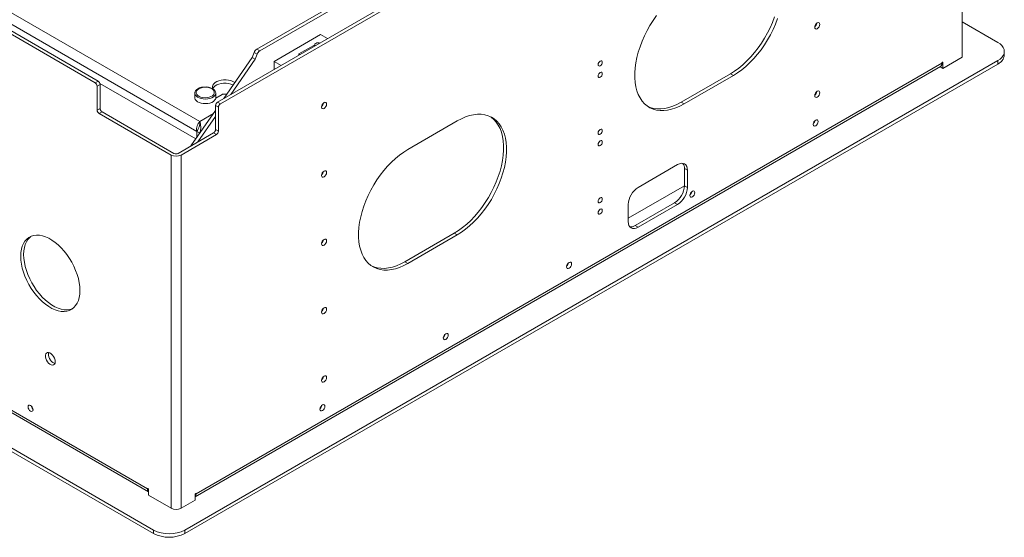
# Paper-space layout 'Sheet1(2)' of a CAD drawing. Units: millimetres. Extents: x 81 to 4919, y 299 to 3545.
# Drawn here: x 4214 to 4919, y 2620 to 2991 of the extents above; entities that cross this region are included whole.
import ezdxf

# ---------------------------------------------------------------- set-up
doc = ezdxf.new("R2010")
doc.units = ezdxf.units.MM

psp = doc.layouts.new('Sheet1(2)')

# ---------------------------------------------------------------- linework, layer by layer
at = {"color": 7, "linetype": 'Continuous', "lineweight": 15}
for p, q in [((4355.29, 2931.82), (4855.08, 3220.34)), ((4357.42, 2930.6), (4857.2, 3219.12)), ((4269.73, 2946.93), (3823.55, 3204.51)), ((4790.99, 3204.98), (4383.46, 2969.72)), ((4267.61, 2945.7), (3821.43, 3203.28)), ((4385.58, 2968.49), (4793.11, 3203.76)), ((4127.25, 3042.23), (4342.57, 2917.94)), ((4124.35, 3035.58), (4340.37, 2910.87)), ((4889.02, 2963.95), (4889.02, 3025.35)), ((4914.62, 2974.64), (4889.02, 2989.42)), ((4429.19, 2980.19), (4395.95, 2961.01)), ((4429.19, 2980.19), (4434.14, 2977.34)), ((4424.24, 2972.44), (4413.63, 2966.32)), ((4424.94, 2972.03), (4424.24, 2972.44)), ((4380.19, 2963.75), (4381.62, 2967.43)), ((4383.74, 2966.21), (4381.62, 2967.43)), ((4382.32, 2962.53), (4383.74, 2966.21)), ((4383.46, 2969.72), (4385.58, 2968.49)), ((4414.34, 2965.91), (4413.63, 2966.32)), ((4413.63, 2966.32), (4413.63, 2965.5)), ((4919.3, 2965.66), (4919.3, 2968.11)), ((4331.96, 2625.22), (4914.62, 2961.58)), ((4331.96, 2622.77), (4914.62, 2959.13)), ((4339.31, 2649.05), (4873.54, 2957.45)), ((4340.02, 2651.18), (4874.59, 2959.78)), ((4359.9, 2934.48), (4380.19, 2963.75)), ((4364.85, 2937.34), (4382.32, 2962.53)), ((4380.19, 2963.75), (4382.32, 2962.53)), ((4395.95, 2961.01), (4400.9, 2958.15)), ((4395.95, 2961.01), (4395.95, 2955.3)), ((4889.02, 2963.95), (4875.3, 2956.03)), ((4875.3, 2960.19), (4875.3, 2956.03)), ((4914.62, 2961.58), (4914.62, 2959.13)), ((3740.11, 2953.82), (4309.33, 2625.22)), ((3740.11, 2951.37), (4309.33, 2622.77)), ((4305.09, 2654.69), (3783.95, 2955.54)), ((3785.01, 2953.2), (4305.8, 2652.56)), ((4722.99, 2952.2), (4687.63, 2931.79)), ((4725.11, 2950.98), (4689.76, 2930.57)), ((4725.11, 2950.98), (4722.99, 2952.2)), ((4875.3, 2956.03), (4873.19, 2957.25)), ((4267.61, 2945.7), (4269.73, 2946.93)), ((4271.15, 2944.48), (4269.03, 2943.25)), ((4269.03, 2943.25), (4269.03, 2926.11)), ((4339.84, 2905.55), (4271, 2945.29)), ((4271.15, 2944.48), (4271.15, 2927.33)), ((4339.03, 2938.37), (4339.03, 2935.05)), ((4351.77, 2941.47), (4351.77, 2941.86)), ((4354.01, 2934.75), (4358.55, 2937.37)), ((4354.03, 2935.05), (4354.03, 2938.37)), ((4356, 2928.15), (4353.88, 2929.38)), ((4353.88, 2929.38), (4353.88, 2912.23)), ((4355.29, 2931.82), (4357.42, 2930.6)), ((4689.76, 2930.57), (4687.63, 2931.79)), ((4269.03, 2926.11), (4271.15, 2927.33)), ((4272.56, 2924.88), (4270.44, 2923.66)), ((4270.44, 2923.66), (4321.99, 2893.9)), ((4272.56, 2924.88), (4324.11, 2895.12)), ((4336.3, 2900.44), (4353.88, 2925.8)), ((4356, 2911), (4356, 2928.15)), ((4341.25, 2903.3), (4353.88, 2921.52)), ((4342.57, 2916.42), (4342.57, 2917.94)), ((4491.77, 2897.93), (4527.12, 2918.34)), ((4327.08, 2895.12), (4352.47, 2909.78)), ((4354.59, 2908.55), (4329.2, 2893.9)), ((4340.37, 2910.87), (4340.37, 2906.32)), ((4342.57, 2909.61), (4340.45, 2910.83)), ((4340.45, 2910.83), (4340.45, 2906.43)), ((4342.57, 2909.61), (4342.57, 2909.49)), ((4354.59, 2908.55), (4352.47, 2909.78)), ((4353.88, 2912.23), (4356, 2911)), ((4321.99, 2640.77), (4321.99, 2893.9)), ((4329.2, 2893.9), (4329.2, 2640.77)), ((4685.09, 2887.05), (4656.81, 2870.72)), ((4690.04, 2884.19), (4692.16, 2882.96)), ((4690.04, 2871.94), (4690.04, 2884.19)), ((4692.16, 2870.72), (4692.16, 2882.96)), ((4649.73, 2848.67), (4690.04, 2871.94)), ((4690.04, 2871.94), (4692.16, 2870.72)), ((4654.68, 2843.37), (4682.97, 2859.69)), ((4682.97, 2859.69), (4685.09, 2858.47)), ((4649.73, 2858.47), (4649.73, 2846.22)), ((4656.81, 2842.14), (4685.09, 2858.47)), ((4525, 2837.91), (4489.64, 2817.5)), ((4527.12, 2836.68), (4525, 2837.91)), ((4654.68, 2843.37), (4656.81, 2842.14)), ((4527.12, 2836.68), (4491.77, 2816.27)), ((4491.77, 2816.27), (4489.64, 2817.5)), ((4305.8, 2650.12), (4305.8, 2654.28)), ((4305.8, 2650.12), (4321.99, 2640.77)), ((4339.31, 2646.61), (4339.31, 2650.77)), ((4339.31, 2646.61), (4329.2, 2640.77)), ((4309.33, 2625.22), (4309.33, 2622.77)), ((4331.96, 2625.22), (4331.96, 2622.77))]:
    psp.add_line(p, q, dxfattribs=at)
at = {"color": 8, "linetype": 'Continuous', "lineweight": 15}
for p, q in [((4875.3, 2960.19), (4874.95, 2960.4)), ((4342.57, 2917.94), (4352.34, 2923.58)), ((4342.57, 2909.61), (4342.71, 2909.69)), ((4305.44, 2654.9), (4305.09, 2654.69)), ((4340.02, 2651.18), (4339.67, 2651.39))]:
    psp.add_line(p, q, dxfattribs=at)
at = {"color": 7, "linetype": 'Continuous', "lineweight": 15, "flags": 128}
for points in [[(4689.76, 2930.57), (4686.76, 2928.99), (4683.78, 2927.71), (4680.85, 2926.74), (4677.98, 2926.1), (4675.19, 2925.79), (4672.51, 2925.8), (4669.96, 2926.14), (4667.55, 2926.81), (4665.29, 2927.8), (4663.22, 2929.1), (4661.33, 2930.71), (4659.65, 2932.61), (4658.19, 2934.79), (4656.95, 2937.24), (4655.95, 2939.93), (4655.19, 2942.84), (4654.69, 2945.97), (4654.43, 2949.27), (4654.43, 2952.74), (4654.69, 2956.34), (4655.19, 2960.05), (4655.95, 2963.84), (4656.95, 2967.68), (4658.19, 2971.55), (4659.65, 2975.42), (4661.33, 2979.26), (4663.22, 2983.05), (4665.29, 2986.75), (4667.55, 2990.34), (4669.96, 2993.79)], [(4754.56, 2992.88), (4753.1, 2989), (4751.42, 2985.16), (4749.53, 2981.38), (4747.45, 2977.68), (4745.2, 2974.09), (4742.79, 2970.63), (4740.23, 2967.34), (4737.55, 2964.24), (4734.77, 2961.34), (4731.9, 2958.66), (4728.97, 2956.24), (4725.99, 2954.08), (4722.99, 2952.2)], [(4756.68, 2991.65), (4755.22, 2987.78), (4753.54, 2983.94), (4751.65, 2980.15), (4749.58, 2976.45), (4747.32, 2972.86), (4744.91, 2969.41), (4742.35, 2966.12), (4739.67, 2963.01), (4736.89, 2960.11), (4734.02, 2957.44), (4731.09, 2955.02), (4728.11, 2952.86), (4725.11, 2950.98)], [(4787.02, 2987.53), (4786.88, 2986.66), (4786.49, 2985.76), (4785.91, 2984.97), (4785.22, 2984.41), (4784.53, 2984.17), (4783.94, 2984.28), (4783.55, 2984.73), (4783.41, 2985.45), (4783.55, 2986.33), (4783.94, 2987.23), (4784.53, 2988.02), (4785.22, 2988.58), (4785.91, 2988.82), (4786.49, 2988.7), (4786.88, 2988.25), (4787.02, 2987.53)], [(4428.57, 2974.13), (4428.17, 2974.25), (4427.29, 2974.35), (4426.41, 2974.25), (4425.67, 2973.96), (4425.17, 2973.53), (4424.99, 2973.02), (4425.17, 2972.51), (4425.38, 2972.28)], [(4914.62, 2961.58), (4916.25, 2962.68), (4917.56, 2963.92), (4918.52, 2965.26), (4919.11, 2966.67), (4919.3, 2968.11), (4919.11, 2969.56), (4918.52, 2970.96), (4917.56, 2972.3), (4916.25, 2973.54), (4914.62, 2974.64)], [(4628.17, 2958.7), (4628.28, 2959.43), (4628.6, 2960.17), (4629.08, 2960.82), (4629.65, 2961.28), (4630.22, 2961.47), (4630.7, 2961.38), (4631.02, 2961.01), (4631.14, 2960.42), (4631.02, 2959.7), (4630.7, 2958.96), (4630.22, 2958.31), (4629.65, 2957.85), (4629.08, 2957.65), (4628.6, 2957.74), (4628.28, 2958.11), (4628.17, 2958.7)], [(4874.59, 2959.78), (4874.62, 2959.96), (4874.7, 2960.13), (4874.81, 2960.29), (4874.95, 2960.4), (4875.08, 2960.44), (4875.2, 2960.42), (4875.27, 2960.33), (4875.3, 2960.19)], [(4628.17, 2950.54), (4628.28, 2951.26), (4628.6, 2952), (4629.08, 2952.65), (4629.65, 2953.11), (4630.22, 2953.31), (4630.7, 2953.22), (4631.02, 2952.84), (4631.14, 2952.25), (4631.02, 2951.53), (4630.7, 2950.79), (4630.22, 2950.14), (4629.65, 2949.68), (4629.08, 2949.48), (4628.6, 2949.58), (4628.28, 2949.95), (4628.17, 2950.54)], [(4367.78, 2945.85), (4367.64, 2945.96), (4366.37, 2946.7), (4364.87, 2947.27), (4363.21, 2947.66), (4361.44, 2947.85), (4359.65, 2947.84), (4357.89, 2947.62), (4356.25, 2947.2), (4354.78, 2946.6), (4353.54, 2945.85), (4352.59, 2944.97), (4351.97, 2944), (4351.68, 2942.97), (4351.76, 2941.94)], [(4366.59, 2944.14), (4366.37, 2944.25), (4364.87, 2944.82), (4363.21, 2945.21), (4361.44, 2945.4), (4359.65, 2945.39), (4357.89, 2945.17), (4356.25, 2944.75), (4354.78, 2944.15), (4353.54, 2943.4), (4352.59, 2942.52), (4351.97, 2941.55), (4351.9, 2941.39)], [(4341.22, 2941.44), (4342.49, 2942.02), (4343.94, 2942.44), (4345.51, 2942.66), (4347.14, 2942.69), (4348.73, 2942.51), (4350.22, 2942.14), (4351.53, 2941.6), (4352.62, 2940.9), (4353.42, 2940.09), (4353.89, 2939.19), (4354.02, 2938.26), (4353.8, 2937.33), (4353.25, 2936.45), (4352.37, 2935.66), (4351.23, 2935), (4349.86, 2934.5), (4348.34, 2934.17), (4346.73, 2934.05), (4345.11, 2934.12), (4343.56, 2934.4), (4342.15, 2934.86), (4340.94, 2935.48), (4340, 2936.24), (4339.36, 2937.1), (4339.05, 2938.02), (4339.1, 2938.96), (4339.49, 2939.87), (4340.21, 2940.71), (4341.22, 2941.44)], [(4341.93, 2941.41), (4340.99, 2940.73), (4340.36, 2939.94), (4340.05, 2939.08), (4340.1, 2938.21), (4340.49, 2937.37), (4341.2, 2936.6), (4342.21, 2935.95), (4343.44, 2935.45), (4344.84, 2935.13), (4346.34, 2935), (4347.84, 2935.08), (4349.27, 2935.35), (4350.56, 2935.81), (4351.63, 2936.43), (4352.42, 2937.17), (4352.89, 2938), (4353.02, 2938.86), (4352.81, 2939.73), (4352.25, 2940.54), (4351.38, 2941.25), (4350.25, 2941.83), (4348.93, 2942.24), (4347.47, 2942.47), (4345.96, 2942.49), (4344.48, 2942.32), (4343.11, 2941.95), (4341.93, 2941.41)], [(4359.4, 2937.53), (4361.19, 2937.49), (4362.02, 2937.54)], [(4787.02, 2938.54), (4786.88, 2937.67), (4786.49, 2936.76), (4785.91, 2935.98), (4785.22, 2935.42), (4784.53, 2935.18), (4783.94, 2935.29), (4783.55, 2935.74), (4783.41, 2936.46), (4783.55, 2937.34), (4783.94, 2938.24), (4784.53, 2939.03), (4785.22, 2939.58), (4785.91, 2939.82), (4786.49, 2939.71), (4786.88, 2939.26), (4787.02, 2938.54)], [(4339.03, 2935.05), (4339.05, 2934.7), (4339.36, 2933.78), (4340, 2932.92), (4340.94, 2932.16), (4342.15, 2931.54), (4343.56, 2931.08), (4345.11, 2930.8), (4346.73, 2930.73), (4348.34, 2930.85), (4349.86, 2931.17), (4351.23, 2931.68), (4352.37, 2932.34), (4353.25, 2933.13), (4353.8, 2934.01), (4354.02, 2934.94), (4354.03, 2935.05)], [(4429.86, 2928.33), (4430, 2929.2), (4430.39, 2930.1), (4430.97, 2930.89), (4431.66, 2931.45), (4432.35, 2931.69), (4432.94, 2931.58), (4433.33, 2931.13), (4433.47, 2930.41), (4433.33, 2929.53), (4432.94, 2928.63), (4432.35, 2927.84), (4431.66, 2927.29), (4430.97, 2927.05), (4430.39, 2927.16), (4430, 2927.61), (4429.86, 2928.33)], [(4687.63, 2931.79), (4684.64, 2930.21), (4681.66, 2928.93), (4678.73, 2927.97), (4675.86, 2927.33), (4673.07, 2927.01), (4670.39, 2927.02), (4667.84, 2927.37), (4665.42, 2928.03), (4663.72, 2928.75)], [(4527.12, 2918.34), (4530.12, 2919.92), (4533.1, 2921.2), (4536.03, 2922.16), (4538.9, 2922.8), (4541.68, 2923.12), (4544.36, 2923.11), (4546.92, 2922.76), (4549.33, 2922.1), (4551.59, 2921.11), (4553.66, 2919.8), (4555.55, 2918.2), (4557.23, 2916.3), (4558.69, 2914.11), (4559.93, 2911.67), (4560.93, 2908.98), (4561.68, 2906.06), (4562.19, 2902.94), (4562.45, 2899.63), (4562.45, 2896.17), (4562.19, 2892.57), (4561.68, 2888.86), (4560.93, 2885.07), (4559.93, 2881.23), (4558.69, 2877.35), (4557.23, 2873.48), (4555.55, 2869.64), (4553.66, 2865.86), (4551.59, 2862.16), (4549.33, 2858.57), (4546.92, 2855.11), (4544.36, 2851.82), (4541.68, 2848.71), (4538.9, 2845.81), (4536.03, 2843.14), (4533.1, 2840.72), (4530.12, 2838.56), (4527.12, 2836.68)], [(4551.04, 2921.38), (4551.54, 2921.03), (4553.43, 2919.42), (4555.11, 2917.52), (4556.57, 2915.34), (4557.81, 2912.89), (4558.81, 2910.2), (4559.56, 2907.29), (4560.07, 2904.16), (4560.32, 2900.86), (4560.32, 2897.39), (4560.07, 2893.79), (4559.56, 2890.08), (4558.81, 2886.29), (4557.81, 2882.45), (4556.57, 2878.58), (4555.11, 2874.71), (4553.43, 2870.87), (4551.54, 2867.08), (4549.46, 2863.38), (4547.21, 2859.79), (4544.8, 2856.34), (4542.24, 2853.05), (4539.56, 2849.94), (4536.78, 2847.04), (4533.91, 2844.37), (4530.98, 2841.94), (4528, 2839.78), (4525, 2837.91)], [(4785.85, 2917.94), (4785.72, 2918.65), (4785.33, 2919.09), (4784.76, 2919.2), (4784.08, 2918.97), (4783.41, 2918.42), (4782.83, 2917.65), (4782.45, 2916.76), (4782.32, 2915.9), (4782.45, 2915.2), (4782.83, 2914.76), (4783.41, 2914.65), (4784.08, 2914.88), (4784.76, 2915.43), (4785.33, 2916.2), (4785.72, 2917.09), (4785.85, 2917.94)], [(4628.17, 2909.71), (4628.28, 2910.43), (4628.6, 2911.18), (4629.08, 2911.83), (4629.65, 2912.28), (4630.22, 2912.48), (4630.7, 2912.39), (4631.02, 2912.02), (4631.14, 2911.43), (4631.02, 2910.71), (4630.7, 2909.96), (4630.22, 2909.31), (4629.65, 2908.85), (4629.08, 2908.66), (4628.6, 2908.75), (4628.28, 2909.12), (4628.17, 2909.71)], [(4628.17, 2901.55), (4628.28, 2902.27), (4628.6, 2903.01), (4629.08, 2903.66), (4629.65, 2904.12), (4630.22, 2904.32), (4630.7, 2904.22), (4631.02, 2903.85), (4631.14, 2903.26), (4631.02, 2902.54), (4630.7, 2901.8), (4630.22, 2901.15), (4629.65, 2900.69), (4629.08, 2900.49), (4628.6, 2900.59), (4628.28, 2900.96), (4628.17, 2901.55)], [(4491.77, 2816.27), (4488.77, 2814.69), (4485.79, 2813.41), (4482.86, 2812.45), (4479.99, 2811.8), (4477.2, 2811.49), (4474.52, 2811.5), (4471.97, 2811.84), (4469.56, 2812.51), (4467.3, 2813.5), (4465.23, 2814.8), (4463.34, 2816.41), (4461.66, 2818.31), (4460.2, 2820.49), (4458.96, 2822.94), (4457.96, 2825.63), (4457.2, 2828.55), (4456.7, 2831.67), (4456.44, 2834.97), (4456.44, 2838.44), (4456.7, 2842.04), (4457.2, 2845.75), (4457.96, 2849.54), (4458.96, 2853.38), (4460.2, 2857.25), (4461.66, 2861.13), (4463.34, 2864.97), (4465.23, 2868.75), (4467.3, 2872.45), (4469.56, 2876.04), (4471.97, 2879.5), (4474.52, 2882.79), (4477.2, 2885.89), (4479.99, 2888.79), (4482.86, 2891.47), (4485.79, 2893.89), (4488.77, 2896.05), (4491.77, 2897.93)], [(4692.16, 2882.96), (4692.02, 2884.48), (4691.62, 2885.78), (4690.97, 2886.81), (4690.09, 2887.54), (4689.02, 2887.94), (4687.8, 2887.99), (4686.47, 2887.69), (4685.09, 2887.05)], [(4429.86, 2879.34), (4430, 2880.21), (4430.39, 2881.11), (4430.97, 2881.9), (4431.66, 2882.46), (4432.35, 2882.7), (4432.94, 2882.58), (4433.33, 2882.13), (4433.47, 2881.42), (4433.33, 2880.54), (4432.94, 2879.64), (4432.35, 2878.85), (4431.66, 2878.29), (4430.97, 2878.05), (4430.39, 2878.17), (4430, 2878.62), (4429.86, 2879.34)], [(4697.46, 2866.92), (4697.33, 2867.62), (4696.95, 2868.06), (4696.37, 2868.18), (4695.7, 2867.94), (4695.02, 2867.39), (4694.45, 2866.62), (4694.06, 2865.74), (4693.93, 2864.88), (4694.06, 2864.17), (4694.45, 2863.73), (4695.02, 2863.62), (4695.7, 2863.86), (4696.37, 2864.4), (4696.95, 2865.18), (4697.33, 2866.06), (4697.46, 2866.92)], [(4628.17, 2860.72), (4628.28, 2861.44), (4628.6, 2862.18), (4629.08, 2862.83), (4629.65, 2863.29), (4630.22, 2863.49), (4630.7, 2863.4), (4631.02, 2863.03), (4631.14, 2862.43), (4631.02, 2861.71), (4630.7, 2860.97), (4630.22, 2860.32), (4629.65, 2859.86), (4629.08, 2859.66), (4628.6, 2859.76), (4628.28, 2860.13), (4628.17, 2860.72)], [(4628.17, 2852.55), (4628.28, 2853.28), (4628.6, 2854.02), (4629.08, 2854.67), (4629.65, 2855.13), (4630.22, 2855.32), (4630.7, 2855.23), (4631.02, 2854.86), (4631.14, 2854.27), (4631.02, 2853.55), (4630.7, 2852.81), (4630.22, 2852.16), (4629.65, 2851.7), (4629.08, 2851.5), (4628.6, 2851.59), (4628.28, 2851.96), (4628.17, 2852.55)], [(4649.73, 2846.22), (4649.87, 2844.71), (4650.27, 2843.41), (4650.93, 2842.38), (4651.81, 2841.65), (4652.88, 2841.25), (4654.1, 2841.2), (4655.43, 2841.5), (4656.81, 2842.14)], [(4256.65, 2796.89), (4256.53, 2799.61), (4256.16, 2802.44), (4255.54, 2805.35), (4254.69, 2808.31), (4253.62, 2811.27), (4252.33, 2814.21), (4250.84, 2817.09), (4249.17, 2819.88), (4247.34, 2822.54), (4245.38, 2825.04), (4243.29, 2827.36), (4241.12, 2829.46), (4238.87, 2831.33), (4236.59, 2832.93), (4234.29, 2834.26), (4232.01, 2835.29), (4229.76, 2836.01), (4227.59, 2836.42), (4225.5, 2836.51), (4223.54, 2836.28), (4221.71, 2835.73), (4220.04, 2834.87), (4218.55, 2833.71), (4217.26, 2832.26), (4216.19, 2830.53), (4215.34, 2828.56), (4214.72, 2826.36), (4214.35, 2823.96), (4214.23, 2821.38), (4214.35, 2818.66), (4214.72, 2815.83), (4215.34, 2812.92), (4216.19, 2809.96), (4217.26, 2807), (4218.55, 2804.06), (4220.04, 2801.18), (4221.71, 2798.39), (4223.54, 2795.73), (4225.5, 2793.23), (4227.59, 2790.91), (4229.76, 2788.81), (4232.01, 2786.94), (4234.29, 2785.34), (4236.59, 2784.01), (4238.87, 2782.98), (4241.12, 2782.25), (4243.29, 2781.85), (4245.38, 2781.76), (4247.34, 2781.99), (4249.17, 2782.54), (4250.84, 2783.4), (4252.33, 2784.56), (4253.62, 2786.01), (4254.69, 2787.73), (4255.54, 2789.71), (4256.16, 2791.91), (4256.53, 2794.31), (4256.65, 2796.89)], [(4221.54, 2835.66), (4220.67, 2834.93), (4219.38, 2833.48), (4218.31, 2831.76), (4217.46, 2829.79), (4216.84, 2827.58), (4216.47, 2825.18), (4216.35, 2822.61), (4216.47, 2819.88), (4216.84, 2817.05), (4217.46, 2814.14), (4218.31, 2811.19), (4219.38, 2808.22), (4220.67, 2805.28), (4222.16, 2802.4), (4223.83, 2799.62), (4225.66, 2796.96), (4227.62, 2794.45), (4229.71, 2792.14), (4231.89, 2790.03), (4234.13, 2788.17), (4236.41, 2786.56), (4238.71, 2785.24), (4240.99, 2784.2), (4243.24, 2783.48), (4245.41, 2783.07), (4247.5, 2782.98), (4249.47, 2783.21), (4251.29, 2783.76), (4251.46, 2783.83)], [(4429.86, 2830.34), (4430, 2831.22), (4430.39, 2832.12), (4430.97, 2832.91), (4431.66, 2833.47), (4432.35, 2833.71), (4432.94, 2833.59), (4433.33, 2833.14), (4433.47, 2832.42), (4433.33, 2831.55), (4432.94, 2830.65), (4432.35, 2829.86), (4431.66, 2829.3), (4430.97, 2829.06), (4430.39, 2829.18), (4430, 2829.63), (4429.86, 2830.34)], [(4489.64, 2817.5), (4486.65, 2815.91), (4483.67, 2814.63), (4480.74, 2813.67), (4477.87, 2813.03), (4475.08, 2812.71), (4472.4, 2812.73), (4469.85, 2813.07), (4467.43, 2813.74), (4465.73, 2814.45)], [(4609.08, 2815.89), (4608.94, 2816.6), (4608.56, 2817.04), (4607.98, 2817.15), (4607.31, 2816.91), (4606.63, 2816.37), (4606.06, 2815.59), (4605.67, 2814.71), (4605.54, 2813.85), (4605.67, 2813.15), (4606.06, 2812.71), (4606.63, 2812.6), (4607.31, 2812.83), (4607.98, 2813.38), (4608.56, 2814.15), (4608.94, 2815.03), (4609.08, 2815.89)], [(4429.86, 2781.35), (4430, 2782.23), (4430.39, 2783.13), (4430.97, 2783.92), (4431.66, 2784.47), (4432.35, 2784.71), (4432.94, 2784.6), (4433.33, 2784.15), (4433.47, 2783.43), (4433.33, 2782.56), (4432.94, 2781.65), (4432.35, 2780.87), (4431.66, 2780.31), (4430.97, 2780.07), (4430.39, 2780.18), (4430, 2780.63), (4429.86, 2781.35)], [(4520.69, 2764.87), (4520.55, 2765.57), (4520.17, 2766.01), (4519.6, 2766.12), (4518.92, 2765.89), (4518.24, 2765.34), (4517.67, 2764.57), (4517.29, 2763.69), (4517.15, 2762.83), (4517.29, 2762.12), (4517.67, 2761.68), (4518.24, 2761.57), (4518.92, 2761.81), (4519.6, 2762.35), (4520.17, 2763.13), (4520.55, 2764.01), (4520.69, 2764.87)], [(4238.98, 2745.85), (4238.84, 2747.03), (4238.46, 2748.27), (4237.85, 2749.48), (4237.07, 2750.58), (4236.16, 2751.48), (4235.2, 2752.11), (4234.26, 2752.42), (4233.4, 2752.41), (4232.7, 2752.05), (4232.2, 2751.39), (4231.94, 2750.47), (4231.94, 2749.36), (4232.2, 2748.14), (4232.7, 2746.9), (4233.4, 2745.74), (4234.26, 2744.73), (4235.2, 2743.96), (4236.16, 2743.48), (4237.07, 2743.33), (4237.85, 2743.52), (4238.46, 2744.03), (4238.84, 2744.83), (4238.98, 2745.85)], [(4234.24, 2752.43), (4234.06, 2751.7), (4234.06, 2750.58), (4234.32, 2749.36), (4234.82, 2748.13), (4235.52, 2746.96), (4236.38, 2745.95), (4237.32, 2745.18), (4238.28, 2744.71), (4238.76, 2744.58)], [(4429.86, 2732.36), (4430, 2733.23), (4430.39, 2734.14), (4430.97, 2734.92), (4431.66, 2735.48), (4432.35, 2735.72), (4432.94, 2735.61), (4433.33, 2735.16), (4433.47, 2734.44), (4433.33, 2733.56), (4432.94, 2732.66), (4432.35, 2731.87), (4431.66, 2731.32), (4430.97, 2731.08), (4430.39, 2731.19), (4430, 2731.64), (4429.86, 2732.36)], [(4223.07, 2711.43), (4222.93, 2712.29), (4222.55, 2713.18), (4221.97, 2713.95), (4221.3, 2714.5), (4220.62, 2714.73), (4220.05, 2714.62), (4219.66, 2714.18), (4219.53, 2713.48), (4219.66, 2712.62), (4220.05, 2711.73), (4220.62, 2710.96), (4221.3, 2710.41), (4221.97, 2710.18), (4222.55, 2710.29), (4222.93, 2710.73), (4223.07, 2711.43)], [(4432.3, 2713.84), (4432.16, 2714.55), (4431.78, 2714.99), (4431.21, 2715.1), (4430.53, 2714.86), (4429.85, 2714.32), (4429.28, 2713.54), (4428.9, 2712.66), (4428.76, 2711.8), (4428.9, 2711.1), (4429.28, 2710.66), (4429.85, 2710.55), (4430.53, 2710.78), (4431.21, 2711.33), (4431.78, 2712.1), (4432.16, 2712.98), (4432.3, 2713.84)], [(4305.8, 2654.28), (4305.77, 2654.46), (4305.69, 2654.63), (4305.58, 2654.79), (4305.44, 2654.9), (4305.31, 2654.94), (4305.19, 2654.92), (4305.12, 2654.83), (4305.09, 2654.69)], [(4339.31, 2650.77), (4339.34, 2650.95), (4339.42, 2651.12), (4339.53, 2651.28), (4339.67, 2651.39), (4339.8, 2651.43), (4339.92, 2651.41), (4339.99, 2651.32), (4340.02, 2651.18)]]:
    psp.add_lwpolyline(points, dxfattribs=at)
at = {"color": 7, "linetype": 'Continuous', "lineweight": 15}
for centre, radius, start, end in [((4780.82, 2989.03), 4.1, 309.80164, 350.20372), ((4781.16, 2988.83), 3.45, 314.06609, 345.93934), ((4385.94, 2965.84), 4.6, 122.63813, 159.77263), ((4388.06, 2964.62), 4.6, 122.63813, 159.77263), ((4911.36, 2966.41), 7.97, 294.07358, 354.60634), ((4872.17, 2959.48), 2.45, 304.05705, 7.25515), ((4265.96, 2943.11), 3.07, 2.60434, 57.39541), ((4268.08, 2944.34), 3.07, 2.60434, 57.39541), ((4351.37, 2941.86), 0.397, 308.9635, 11.17731), ((4359.24, 2936.04), 1.5, 84.15397, 117.63052), ((4780.82, 2940.04), 4.1, 309.8016, 350.20376), ((4781.16, 2939.84), 3.45, 314.06586, 345.93957), ((4356.95, 2929.24), 3.07, 122.60568, 177.39456), ((4359.07, 2928.01), 3.07, 122.60568, 177.39456), ((4427.27, 2931.9), 4.1, 309.80094, 350.20473), ((4427.61, 2931.71), 3.45, 314.0671, 345.93842), ((4272.1, 2926.25), 3.07, 182.60656, 237.39418), ((4274.22, 2927.47), 3.07, 182.60656, 237.39418), ((4779.72, 2919.45), 4.04, 310.89403, 349.11131), ((4350.81, 2912.37), 3.07, 302.60463, 357.39463), ((4352.93, 2911.14), 3.07, 302.60463, 357.39463), ((4325.6, 2900.86), 7.84, 242.60945, 297.39016), ((4325.6, 2897.99), 3.23, 242.61048, 297.38952), ((4684.18, 2884.49), 5.87, 357.03464, 36.19241), ((4427.27, 2882.91), 4.1, 309.80085, 350.20481), ((4427.61, 2882.72), 3.45, 314.06616, 345.93936), ((4665.09, 2857.77), 15.37, 122.60545, 177.39458), ((4674.69, 2872.64), 15.37, 302.60545, 357.39455), ((4676.81, 2871.42), 15.37, 302.60545, 357.39455), ((4691.33, 2868.42), 4.04, 310.89431, 349.11096), ((4651.49, 2848.29), 5.87, 263.81038, 302.96224), ((4427.27, 2833.92), 4.1, 309.801, 350.20467), ((4427.61, 2833.72), 3.45, 314.06569, 345.93979), ((4602.94, 2817.39), 4.04, 310.89431, 349.11109), ((4427.27, 2784.93), 4.1, 309.80089, 350.20477), ((4427.61, 2784.73), 3.45, 314.06582, 345.9397), ((4514.55, 2766.37), 4.04, 310.89363, 349.11151), ((4427.27, 2735.93), 4.1, 309.80085, 350.20481), ((4427.61, 2735.74), 3.45, 314.06559, 345.93994), ((4225.67, 2714.98), 4.04, 190.88837, 229.10596), ((4426.16, 2715.34), 4.04, 310.89363, 349.11151), ((4307.84, 2654.48), 2.76, 175.50553, 222.2397), ((4337.27, 2650.97), 2.76, 317.7603, 4.49447), ((4325.6, 2647.73), 7.84, 242.60945, 297.39016), ((4320.65, 2646.85), 24.41, 242.39094, 297.60906), ((4320.65, 2644.4), 24.41, 242.39094, 297.60906)]:
    psp.add_arc(centre, radius, start, end, dxfattribs=at)
for points, knots in [([(4340.37, 2910.87), (4340.31, 2911.52), (4340.18, 2912.81), (4340.66, 2914.87), (4341.5, 2916.73), (4342.21, 2917.53), (4342.57, 2917.94)], [0, 0, 0, 0, 0.25, 0.499999, 0.75, 1, 1, 1, 1]), ([(4342.57, 2916.42), (4342.56, 2916.12), (4342.54, 2915.55), (4342.38, 2914.98), (4342.3, 2914.71)], [0, 0, 0, 0, 0.535688, 1, 1, 1, 1]), ([(4342.57, 2917.94), (4342.74, 2917.42), (4343.09, 2916.38), (4343.38, 2914.15), (4343.29, 2911.78), (4342.8, 2910.31), (4342.57, 2909.61)], [0, 0, 0, 0, 0.25469, 0.509582, 0.764473, 1, 1, 1, 1]), ([(4342.31, 2914.74), (4342.24, 2914.52), (4341.99, 2913.78), (4341.44, 2912.3), (4340.72, 2911.24), (4340.45, 2910.83)], [0, 0, 0, 0, 0.204869, 0.691643, 1, 1, 1, 1])]:
    psp.add_open_spline(points, degree=3, knots=knots, dxfattribs=at)

doc.saveas('drawing.dxf')
